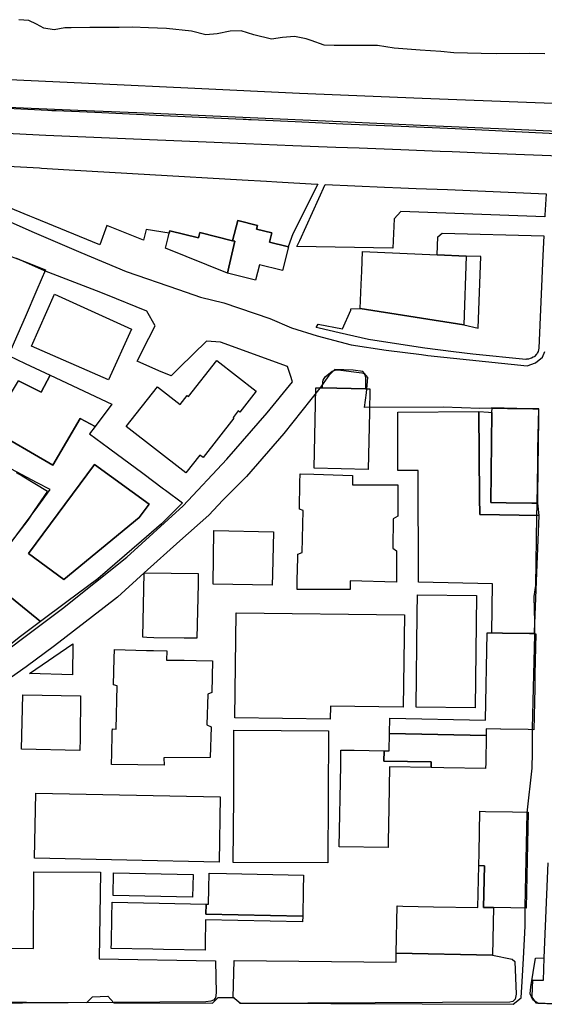
# Model space of a CAD drawing. Extents: x 1719668 to 1732973, y 5024848 to 5037745.
# Drawn here: x 1725033 to 1725153, y 5029556 to 5029781 of the extents above; entities that cross this region are included whole.
import ezdxf

# ---------------------------------------------------------------- set-up
doc = ezdxf.new("R2010")
doc.units = 0
doc.header["$MEASUREMENT"] = 0
for name, color, linetype in [('AB_CDA', 136, 'CONTINUOUS'), ('AR_VRD', 106, 'CONTINUOUS'), ('EDIFC', 246, 'CONTINUOUS'), ('SCARPT', 116, 'CONTINUOUS'), ('VIAB', 252, 'CONTINUOUS')]:
    doc.layers.add(name, color=color, linetype=linetype)

msp = doc.modelspace()

# ---------------------------------------------------------------- linework, layer by layer
at = {"layer": 'AB_CDA', "linetype": 'Continuous'}
msp.add_lwpolyline([(1725153.31, 5029773.61), (1725149.84, 5029773.66), (1725142.39, 5029773.6), (1725138.81, 5029773.69), (1725132.52, 5029773.88), (1725129.57, 5029774.17), (1725124.86, 5029774.42), (1725118.87, 5029774.92), (1725115.09, 5029775.49), (1725111.32, 5029775.54), (1725105.15, 5029775.54), (1725102.92, 5029775.62), (1725099.89, 5029776.7), (1725098.79, 5029777.06), (1725096.11, 5029777.61), (1725093.36, 5029777.34), (1725090.88, 5029776.96), (1725086.79, 5029777.98), (1725083.95, 5029778.87), (1725081.39, 5029778.79), (1725078.39, 5029778.21), (1725075.83, 5029777.98), (1725072.54, 5029778.79), (1725066.84, 5029779.45), (1725062.71, 5029779.57), (1725058.99, 5029779.69), (1725056.02, 5029779.64), (1725052.14, 5029779.61), (1725049.31, 5029779.67), (1725045.06, 5029779.6), (1725043.59, 5029779.57), (1725041.18, 5029779.12), (1725038.84, 5029779.46), (1725037.13, 5029780.37), (1725035.34, 5029781.24), (1725033.12, 5029781.43)], dxfattribs=at)
at = {"layer": 'AR_VRD', "linetype": 'Continuous'}
for points in [[(1725025.69, 5029761.38), (1725036.69, 5029760.88), (1725039.73, 5029760.74), (1725040.62, 5029760.69), (1725041.59, 5029760.65), (1725050.47, 5029760.24), (1725061.61, 5029759.73), (1725062.89, 5029759.67), (1725067.74, 5029759.45), (1725084.36, 5029758.69), (1725085.06, 5029758.65), (1725085.57, 5029758.63), (1725086.17, 5029758.6), (1725096.23, 5029758.14), (1725107.13, 5029757.64), (1725120.46, 5029757.07), (1725132.82, 5029756.55), (1725158.86, 5029755.24)], [(1725158.66, 5029750.16), (1725140.74, 5029750.85), (1725132.16, 5029751.18), (1725129.39, 5029751.29), (1725120.45, 5029751.63), (1725110.86, 5029752), (1725105.58, 5029752.2), (1725095.72, 5029752.58), (1725084.98, 5029753.03), (1725075.89, 5029753.4), (1725062.95, 5029753.94), (1725039.27, 5029754.92), (1725024.28, 5029755.71)], [(1725029.1, 5029748.02), (1725037.79, 5029747.51), (1725038.27, 5029747.48), (1725044.57, 5029747.11), (1725063.02, 5029746.03), (1725084.12, 5029744.79), (1725089.74, 5029744.46), (1725092.06, 5029744.33), (1725101.19, 5029743.79), (1725101.41, 5029743.78), (1725095.75, 5029732.41), (1725094.64, 5029729.47), (1725094.4, 5029729.53), (1725090.37, 5029730.54), (1725090.9, 5029732.66), (1725087.43, 5029733.54), (1725087.64, 5029734.36), (1725083.14, 5029735.49), (1725081.97, 5029730.86), (1725074.48, 5029732.75), (1725074.16, 5029731.49), (1725067.6, 5029733.14), (1725067.47, 5029732.62), (1725062.23, 5029733.45), (1725061.56, 5029730.97), (1725053.24, 5029734.34), (1725051.62, 5029729.88), (1725046.94, 5029731.81), (1725036.72, 5029736.03), (1725035.59, 5029736.5), (1725021, 5029742.52)], [(1725030.71, 5029704.58), (1725034.5, 5029702.8), (1725040.28, 5029700.08), (1725038.16, 5029696.21), (1725033.01, 5029698.78)], [(1725026.41, 5029687.91), (1725040.85, 5029679.5), (1725047.12, 5029690.2), (1725050.52, 5029688.39), (1725049.25, 5029686.69), (1725053.56, 5029683.49), (1725053.89, 5029683.24), (1725061.43, 5029677.64), (1725066.16, 5029674.12), (1725066.62, 5029673.78), (1725070.52, 5029670.88), (1725065.69, 5029666.06), (1725061.1, 5029662.08), (1725051.18, 5029653.49), (1725044.09, 5029648.22), (1725038.07, 5029643.74), (1725025.19, 5029654.21)], [(1725030.86, 5029661.19), (1725037.4, 5029670.02), (1725040.28, 5029673.9), (1725037.3, 5029675.47), (1725024.17, 5029682.37)], [(1725155.71, 5029556.18), (1725151.77, 5029556.34), (1725150.6, 5029557.16), (1725149.95, 5029558.58), (1725150.13, 5029560.16), (1725151.22, 5029566.74), (1725153.25, 5029566.77)]]:
    msp.add_lwpolyline(points, dxfattribs=at)
for points in [[(1725153.6, 5029741.6), (1725153.34, 5029736.74), (1725153.32, 5029736.33), (1725120.43, 5029737.51), (1725118.86, 5029735.87), (1725118.6, 5029729.13), (1725096.67, 5029729.57), (1725097.3, 5029730.94), (1725103.15, 5029743.71), (1725116.71, 5029743.14), (1725120.44, 5029742.99), (1725123.9, 5029742.84), (1725131.11, 5029742.54)], [(1725039.2, 5029724.19), (1725037.23, 5029719.63), (1725034.5, 5029713.33), (1725032.05, 5029707.67), (1725030.71, 5029704.58), (1725026.31, 5029706.12), (1725021.46, 5029707.83), (1725017.46, 5029709.23), (1725014.86, 5029710.14), (1725007.76, 5029712.63), (1725009.22, 5029717.98), (1725011.7, 5029727.06), (1725012.03, 5029728.28), (1725011.99, 5029734.99), (1725014.72, 5029733.88), (1725019.87, 5029731.78), (1725021.77, 5029731.01), (1725024.63, 5029729.85), (1725026.28, 5029729.17), (1725030.72, 5029727.49), (1725032.79, 5029726.75), (1725034.98, 5029725.88)], [(1725153.07, 5029731.94), (1725152.88, 5029727.44), (1725151.98, 5029706.25), (1725151.8, 5029705.53), (1725151.56, 5029705.1), (1725151.5, 5029704.99), (1725151.44, 5029704.88), (1725150.93, 5029704.34), (1725150.86, 5029704.3), (1725150.68, 5029704.19), (1725150.29, 5029703.96), (1725150.01, 5029703.88), (1725149.58, 5029703.75), (1725149.14, 5029703.73), (1725149.02, 5029703.72), (1725136.88, 5029704.91), (1725132.45, 5029705.47), (1725125.91, 5029706.29), (1725121.41, 5029706.93), (1725113.02, 5029708.29), (1725106.31, 5029709.8), (1725101.74, 5029710.83), (1725101.05, 5029710.99), (1725101.48, 5029711.76), (1725107.05, 5029710.71), (1725108.97, 5029714.96), (1725109.02, 5029715.28), (1725111.1, 5029715.34), (1725134.82, 5029711.6), (1725138.12, 5029710.85), (1725138.73, 5029727.28), (1725135.34, 5029727.36), (1725128.7, 5029727.64), (1725128.9, 5029731.76), (1725129.89, 5029732.6)], [(1725111.98, 5029700.49), (1725112.22, 5029700.21), (1725112.32, 5029699.52), (1725112.34, 5029696.99), (1725102.47, 5029697.2), (1725102.55, 5029698.61), (1725102.64, 5029698.96), (1725103.14, 5029699.72), (1725104.72, 5029700.98), (1725105.38, 5029701.26), (1725106.11, 5029701.34), (1725111.51, 5029700.64), (1725111.78, 5029700.55)], [(1725151.98, 5029667.97), (1725151.52, 5029656.81), (1725150.89, 5029641.35), (1725150.88, 5029640.96), (1725149.94, 5029640.97), (1725149.82, 5029640.98), (1725143.66, 5029641.08), (1725141.19, 5029641.13), (1725141.35, 5029652.36), (1725124.46, 5029652.76), (1725124.36, 5029678.32), (1725119.75, 5029678.29), (1725119.72, 5029691.63), (1725138.24, 5029691.78), (1725138.41, 5029672.1), (1725138.44, 5029668.19)], [(1725141.25, 5029691.59), (1725140.99, 5029670.96), (1725144.49, 5029670.91), (1725150.32, 5029670.83), (1725151.62, 5029670.82), (1725151.98, 5029667.97), (1725138.44, 5029668.19), (1725138.41, 5029672.1), (1725138.24, 5029691.78), (1725140.48, 5029691.64)], [(1725035.28, 5029659.33), (1725043.37, 5029653.36), (1725060.63, 5029667.55), (1725062.91, 5029670.58), (1725050.35, 5029679.66)], [(1725038.07, 5029643.74), (1725033.14, 5029640.07), (1725028.41, 5029636.34), (1725020.8, 5029630.33), (1725017.88, 5029628.03), (1725014.91, 5029625.19), (1725011.38, 5029621.8), (1725009.65, 5029623.08), (1725005.53, 5029626.11), (1725003.58, 5029627.54), (1725002.91, 5029628.04), (1725000.53, 5029629.79), (1724997.47, 5029632.05), (1724997.15, 5029632.28), (1724997.37, 5029632.55), (1725003.17, 5029640.42), (1725009.55, 5029648.67), (1725009.92, 5029649.14), (1725013.14, 5029653.31), (1725019.13, 5029649.03), (1725020.38, 5029648.14), (1725020.95, 5029648.86), (1725025.19, 5029654.21)], [(1725137.69, 5029649.66), (1725137.38, 5029624.01), (1725123.89, 5029624.17), (1725124.15, 5029645.51), (1725124.2, 5029649.83)], [(1725121.22, 5029645.25), (1725120.95, 5029624.17), (1725104.3, 5029624.37), (1725104.26, 5029621.42), (1725082.5, 5029621.69), (1725082.8, 5029645.73)], [(1725045.44, 5029638.59), (1725045.38, 5029631.54), (1725035.5, 5029631.87)], [(1725103.87, 5029618.74), (1725103.72, 5029588.5), (1725082.12, 5029588.61), (1725082.2, 5029603.73), (1725082.27, 5029618.85)], [(1725079.15, 5029603.59), (1725078.85, 5029588.7), (1725036.66, 5029589.55), (1725036.96, 5029604.44)], [(1725051.73, 5029586.38), (1725051.43, 5029566.58), (1725078.01, 5029566.07), (1725078.05, 5029566.02), (1725078.21, 5029558.74), (1725078.05, 5029557.61), (1725077.62, 5029557.12), (1725076.95, 5029556.89), (1725075.82, 5029556.69), (1725023.34, 5029556.33), (1725020.17, 5029556.37), (1725007.18, 5029556.52), (1725007.04, 5029565.76), (1725007, 5029569.1), (1725020.27, 5029569.01), (1725036.41, 5029568.9), (1725036.53, 5029586.48)], [(1725072.91, 5029585.87), (1725072.8, 5029580.65), (1725054.62, 5029581.04), (1725054.74, 5029586.26)], [(1725146.46, 5029565.91), (1725146.8, 5029558.46), (1725146.55, 5029557.33), (1725146.02, 5029556.81), (1725145.33, 5029556.63), (1725083.73, 5029556.34), (1725082.12, 5029557.7), (1725082.32, 5029566.16), (1725119.34, 5029565.8), (1725119.38, 5029567.83), (1725141.36, 5029567.39), (1725145.87, 5029566.45)]]:
    msp.add_lwpolyline(points, close=True, dxfattribs=at)
at = {"layer": 'EDIFC', "linetype": 'Continuous'}
for points in [[(1725094.7, 5029729.45), (1725093.33, 5029724.03), (1725093.02, 5029724.1), (1725088.11, 5029725.34), (1725087.22, 5029721.83), (1725080.77, 5029723.45), (1725081.12, 5029724.77), (1725082.46, 5029730.77), (1725081.97, 5029730.86), (1725083.14, 5029735.49), (1725087.64, 5029734.36), (1725087.43, 5029733.54), (1725090.9, 5029732.66), (1725090.37, 5029730.54), (1725094.4, 5029729.53), (1725094.64, 5029729.47)], [(1725067.6, 5029733.14), (1725074.16, 5029731.49), (1725074.48, 5029732.75), (1725081.97, 5029730.86), (1725082.46, 5029730.77), (1725081.12, 5029724.77), (1725080.77, 5029723.45), (1725066.59, 5029729.12), (1725067.21, 5029731.59), (1725067.47, 5029732.62)], [(1725128.7, 5029727.64), (1725135.34, 5029727.36), (1725134.82, 5029711.6), (1725111.1, 5029715.34), (1725111.33, 5029720.81), (1725111.47, 5029723.87), (1725111.66, 5029728.38)], [(1725035.97, 5029706.73), (1725041.25, 5029718.64), (1725058.83, 5029710.66), (1725053.55, 5029699)], [(1725087.31, 5029696.43), (1725083.58, 5029691.65), (1725083.23, 5029691.93), (1725082.05, 5029690.42), (1725082.25, 5029690.27), (1725075.19, 5029681.23), (1725074.43, 5029681.82), (1725071.24, 5029677.74), (1725057.65, 5029688.35), (1725064.76, 5029697.44), (1725069.99, 5029693.36), (1725071.59, 5029695.41), (1725071.88, 5029695.19), (1725078.33, 5029703.45)], [(1725040.28, 5029700.08), (1725054.32, 5029693.46), (1725050.52, 5029688.39), (1725047.12, 5029690.2), (1725040.85, 5029679.5), (1725026.41, 5029687.91), (1725033.01, 5029698.78), (1725038.16, 5029696.21)], [(1725102.47, 5029697.2), (1725112.34, 5029696.99), (1725113.35, 5029696.97), (1725113.24, 5029691.65), (1725112.96, 5029678.53), (1725100.6, 5029678.79), (1725100.98, 5029697.23)], [(1725140.99, 5029670.96), (1725141.25, 5029691.59), (1725141.27, 5029692.51), (1725144.77, 5029692.47), (1725145.07, 5029692.46), (1725150.55, 5029692.39), (1725151.9, 5029692.37), (1725151.9, 5029691.85), (1725151.78, 5029682.88), (1725151.75, 5029680.32), (1725151.62, 5029670.82), (1725150.32, 5029670.83), (1725144.49, 5029670.91)], [(1725035.28, 5029659.33), (1725050.35, 5029679.66), (1725062.91, 5029670.58), (1725060.63, 5029667.55), (1725043.37, 5029653.36)], [(1725096.68, 5029651.09), (1725096.7, 5029651.95), (1725096.72, 5029653.09), (1725096.83, 5029658.35), (1725096.85, 5029659.13), (1725097.88, 5029659.53), (1725098.06, 5029669.16), (1725097.21, 5029669.41), (1725097.35, 5029675.51), (1725097.41, 5029677.51), (1725100.5, 5029677.41), (1725109.38, 5029677.14), (1725109.37, 5029675.03), (1725119.76, 5029675.01), (1725119.7, 5029667.84), (1725118.68, 5029667.23), (1725118.61, 5029660.5), (1725119.44, 5029659.93), (1725119.39, 5029652.75), (1725108.84, 5029653.05), (1725108.82, 5029651.07)], [(1725091.1, 5029654.54), (1725091.03, 5029652.05), (1725077.5, 5029652.28), (1725077.68, 5029664.52), (1725091.31, 5029664.26)], [(1725074.09, 5029654.71), (1725074.1, 5029652.34), (1725073.78, 5029639.9), (1725070.87, 5029639.91), (1725063.94, 5029639.98), (1725062.32, 5029640.09), (1725061.46, 5029640.12), (1725061.72, 5029654.87)], [(1725117.85, 5029618.09), (1725117.91, 5029621.59), (1725139.79, 5029621.19), (1725140.16, 5029641.15), (1725141.19, 5029641.13), (1725143.66, 5029641.08), (1725149.82, 5029640.98), (1725149.94, 5029640.97), (1725150.88, 5029640.96), (1725151.24, 5029640.95), (1725151.07, 5029631.59), (1725151.06, 5029631.45), (1725151.01, 5029628.67), (1725151.01, 5029628.47), (1725150.84, 5029618.97), (1725149.54, 5029619), (1725143.25, 5029619.11), (1725143.22, 5029619.11), (1725139.95, 5029619.17), (1725139.9, 5029617.65)], [(1725054.29, 5029610.98), (1725054.3, 5029611.61), (1725054.33, 5029612.98), (1725054.46, 5029618.53), (1725054.47, 5029619.15), (1725055.35, 5029619.13), (1725055.58, 5029628.98), (1725054.75, 5029629.26), (1725054.89, 5029635.3), (1725054.94, 5029637.3), (1725062.27, 5029637.13), (1725063.88, 5029637.09), (1725066.89, 5029637.02), (1725066.85, 5029634.92), (1725070.86, 5029634.9), (1725073.65, 5029634.83), (1725077.39, 5029634.74), (1725077.22, 5029627.51), (1725076.27, 5029627.14), (1725076.07, 5029620.07), (1725077.02, 5029619.63), (1725076.81, 5029612.61), (1725066.27, 5029612.58), (1725066.3, 5029610.87)], [(1725047.09, 5029616.96), (1725047.03, 5029614.23), (1725033.72, 5029614.56), (1725033.97, 5029626.93), (1725047.19, 5029626.75)], [(1725139.9, 5029617.65), (1725139.81, 5029611.38), (1725139.79, 5029610.08), (1725130.25, 5029610.26), (1725127.33, 5029610.31), (1725127.34, 5029611.61), (1725116.55, 5029611.81), (1725116.59, 5029614.14), (1725117.78, 5029614.12), (1725117.85, 5029618.09)], [(1725127.34, 5029611.61), (1725127.33, 5029610.31), (1725117.83, 5029610.48), (1725117.66, 5029601.12), (1725117.52, 5029593.3), (1725117.5, 5029592), (1725106.32, 5029592.2), (1725106.66, 5029610.82), (1725106.72, 5029614.32), (1725109.76, 5029614.26), (1725116.59, 5029614.14), (1725116.55, 5029611.81)], [(1725138.23, 5029587.89), (1725138.29, 5029590.82), (1725138.48, 5029600.32), (1725139.78, 5029600.29), (1725145.97, 5029600.17), (1725149.5, 5029600.1), (1725149.06, 5029578.17), (1725145.52, 5029578.24), (1725141.58, 5029578.32), (1725139.33, 5029578.3), (1725139.53, 5029587.86)], [(1725139.53, 5029587.86), (1725139.33, 5029578.3), (1725141.58, 5029578.32), (1725141.36, 5029567.39), (1725119.38, 5029567.83), (1725119.6, 5029578.65), (1725120.9, 5029578.63), (1725127.9, 5029578.49), (1725138.03, 5029578.28), (1725138.23, 5029587.89)], [(1725098.11, 5029582.23), (1725098, 5029576.35), (1725075.81, 5029576.76), (1725075.89, 5029579.1), (1725076.44, 5029579.09), (1725076.51, 5029582.62), (1725076.57, 5029586.12), (1725080.59, 5029586.05), (1725098.17, 5029585.73)], [(1725098, 5029576.35), (1725097.97, 5029575.05), (1725075.78, 5029575.46), (1725075.68, 5029569.84), (1725075.65, 5029568.54), (1725066.15, 5029568.72), (1725063.72, 5029568.76), (1725054.22, 5029568.94), (1725054.24, 5029570.24), (1725054.35, 5029576), (1725054.42, 5029579.5), (1725075.89, 5029579.1), (1725075.81, 5029576.76)]]:
    msp.add_lwpolyline(points, close=True, dxfattribs=at)
at = {"layer": 'SCARPT', "linetype": 'Continuous'}
for points in [[(1725025.69, 5029761.38), (1725036.69, 5029760.88), (1725039.73, 5029760.74), (1725040.62, 5029760.69), (1725041.59, 5029760.65), (1725050.47, 5029760.24), (1725061.61, 5029759.73), (1725062.89, 5029759.67), (1725067.74, 5029759.45), (1725084.36, 5029758.69), (1725085.06, 5029758.65), (1725085.57, 5029758.63), (1725086.17, 5029758.6), (1725096.23, 5029758.14), (1725107.13, 5029757.64), (1725120.46, 5029757.07), (1725132.82, 5029756.55), (1725158.86, 5029755.24)], [(1725158.66, 5029750.16), (1725140.74, 5029750.85), (1725132.16, 5029751.18), (1725129.39, 5029751.29), (1725120.45, 5029751.63), (1725110.86, 5029752), (1725105.58, 5029752.2), (1725095.72, 5029752.58), (1725084.98, 5029753.03), (1725075.89, 5029753.4), (1725062.95, 5029753.94), (1725039.27, 5029754.92), (1725024.28, 5029755.71)]]:
    msp.add_lwpolyline(points, dxfattribs=at)
at = {"layer": 'VIAB', "linetype": 'Continuous'}
for points in [[(1724858.74, 5029775.27), (1724891.87, 5029773.7), (1724926.31, 5029772.5), (1724952.38, 5029771.22), (1724993.65, 5029769.51), (1725021.05, 5029768.21), (1725050.71, 5029766.84), (1725073.31, 5029765.76), (1725097.24, 5029764.63), (1725125.31, 5029763.51), (1725151.15, 5029762.45), (1725171.54, 5029761.7), (1725192.68, 5029760.71), (1725219.5, 5029760.1), (1725259.32, 5029758.31), (1725306.58, 5029756.3), (1725331.99, 5029755.28), (1725363.77, 5029753.78), (1725404.63, 5029752.03), (1725444.05, 5029750.29), (1725481.48, 5029748.81), (1725529.74, 5029746.76)], [(1725167.91, 5029755.31), (1725146.34, 5029756.3), (1725126.61, 5029757.12), (1725106.59, 5029758.06), (1725085.97, 5029758.97), (1725063.86, 5029759.94), (1725046.58, 5029760.66), (1725028.82, 5029761.41)], [(1725026.07, 5029737.4), (1725036.07, 5029732.96), (1725047.26, 5029728.19), (1725057.66, 5029723.83), (1725069.61, 5029719.67), (1725074.64, 5029717.91), (1725079.98, 5029716.65), (1725090.44, 5029713.09), (1725095.44, 5029710.94), (1725101.29, 5029709.08), (1725109.06, 5029707.02), (1725117.07, 5029705.79), (1725125.17, 5029704.8), (1725126.62, 5029704.62), (1725149.29, 5029702.23), (1725151.23, 5029702.93), (1725152.79, 5029704.21), (1725153.35, 5029705.54)], [(1725029.01, 5029636.13), (1725036.39, 5029641.68), (1725043.06, 5029646.71), (1725057.74, 5029658.47), (1725070.62, 5029670.21), (1725080.66, 5029680.91), (1725089.86, 5029691.49), (1725095.64, 5029698.61), (1725095.18, 5029700), (1725094.5, 5029702.06), (1725079.2, 5029707.65), (1725075.97, 5029707.86), (1725069.82, 5029701.85), (1725067.91, 5029699.91), (1725065.07, 5029701.08), (1725060.12, 5029703.27), (1725062.81, 5029708.6), (1725064.23, 5029711.41), (1725062.37, 5029714.75), (1725052.95, 5029718.56), (1725050.85, 5029719.38), (1725038.99, 5029723.97), (1725032.6, 5029726.76)], [(1725007.18, 5029556.78), (1725048.61, 5029556.56), (1725049.93, 5029557.86), (1725053.47, 5029557.99), (1725054.79, 5029556.51), (1725077.35, 5029556.41), (1725078.66, 5029557.7), (1725082.25, 5029557.72), (1725083.6, 5029556.38), (1725146.06, 5029556.15), (1725147.94, 5029557.66), (1725148.15, 5029561.38), (1725148.45, 5029566.65), (1725148.86, 5029574.02), (1725148.85, 5029578.42), (1725149.3, 5029599.99), (1725150.45, 5029610.17), (1725150.49, 5029613.79), (1725150.53, 5029619.22), (1725150.74, 5029628.57), (1725150.81, 5029631.59), (1725151.02, 5029640.79), (1725151.02, 5029643.59), (1725150.92, 5029649.46), (1725151.25, 5029651.99), (1725151.49, 5029667.86), (1725151.56, 5029670.53), (1725151.71, 5029679.95), (1725151.76, 5029683.14), (1725151.92, 5029692.4), (1725149.9, 5029692.43), (1725144, 5029692.52), (1725141.07, 5029692.57), (1725138.44, 5029692.49), (1725130.11, 5029692.74), (1725112.13, 5029692.71), (1725112.54, 5029696.02), (1725112.84, 5029699.53), (1725111.73, 5029700.96), (1725109.55, 5029701.22), (1725105.32, 5029701.36), (1725103.92, 5029700), (1725101.89, 5029697.16), (1725093.63, 5029686.78), (1725085.17, 5029676.92), (1725079.74, 5029671.51), (1725076.49, 5029668.03), (1725069.86, 5029662.17), (1725061.73, 5029654.85), (1725055.63, 5029649.34), (1725052.62, 5029646.92), (1725041.25, 5029638.17), (1725034.8, 5029633.4), (1725030.09, 5029630.09)], [(1725032.48, 5029677.82), (1725033.87, 5029677.07), (1725039.64, 5029673.57), (1725036.57, 5029669.12), (1725035.14, 5029666.91), (1725030.57, 5029660.99)], [(1725153.99, 5029588.55), (1725153.13, 5029566.77), (1725152.92, 5029561.58), (1725150.48, 5029561.6), (1725150.44, 5029559.97), (1725150.39, 5029557.82), (1725151.29, 5029556.45), (1725155.55, 5029556.37)]]:
    msp.add_lwpolyline(points, dxfattribs=at)

doc.saveas('drawing.dxf')
